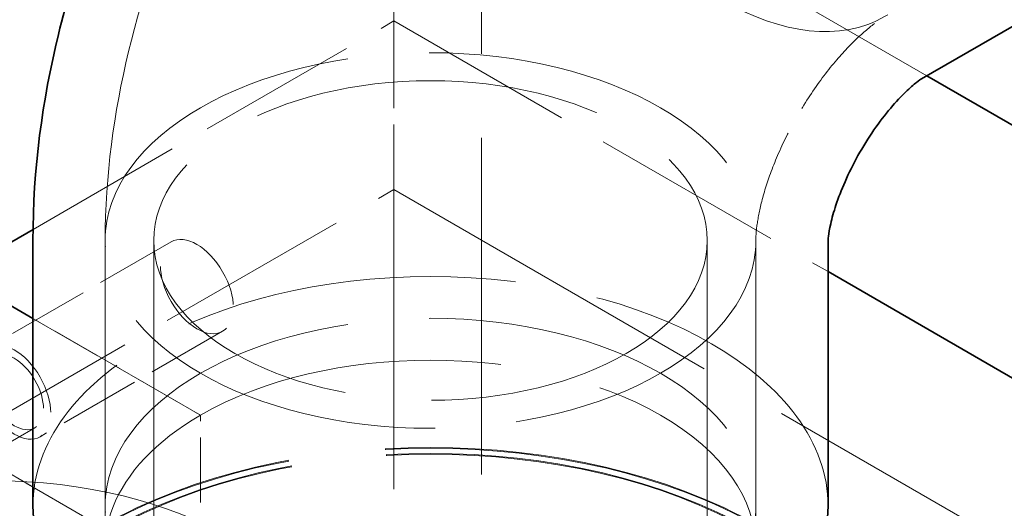
# Model space of a CAD drawing. Units: millimetres. Extents: x 0 to 6300, y 0 to 4455.
# Drawn here: x 5679 to 5774, y 4019 to 4067 of the extents above; entities that cross this region are included whole.
import ezdxf

# ---------------------------------------------------------------- set-up
doc = ezdxf.new("R2010")
doc.units = ezdxf.units.MM
doc.header["$LTSCALE"] = 15
doc.linetypes.add('DASHED', pattern=[0.2068, 0.1655, -0.0413])
doc.layers.add('Hidden (ISO)', color=1, linetype='DASHED', lineweight=18, true_color=0xff0000)
doc.layers.add('Visible (ISO)', color=7, linetype='Continuous', lineweight=35)

msp = doc.modelspace()

# ---------------------------------------------------------------- linework, layer by layer
at = {"layer": 'Hidden (ISO)', "ltscale": 13.12517261505127}
for p, q in [((5723.749733668559, 4096.026033507782), (5723.749733668559, 3863.32450794338)), ((5715.264452294321, 3858.425528457813), (5715.264452294321, 4091.127054022216))]:
    msp.add_line(p, q, dxfattribs=at)
at = {"layer": 'Hidden (ISO)', "ltscale": 11.76373672485352}
msp.add_line((5715.264452294321, 4091.127054022216), (5766.870676483614, 4061.332186594667), dxfattribs=at)
at = {"layer": 'Hidden (ISO)', "ltscale": 6.27430534362793}
msp.add_line((5680.307539199584, 4046.449773409098), (5715.264452294322, 4066.632156594383), dxfattribs=at)
at = {"layer": 'Hidden (ISO)', "ltscale": 2.538267374038696}
for p, q in [((5715.264452294322, 4050.302224975828), (5715.264452294322, 4066.632156594383)), ((5696.526122592879, 4012.131009817457), (5696.526122592879, 4028.460941436012)), ((5696.526122592879, 4012.131009817457), (5696.526122592879, 4028.460941436012)), ((5686.98018104686, 4017.64236173872), (5672.838045423129, 4025.807327547997)), ((5672.838045423129, 4025.807327547997), (5686.980181046862, 4017.64236173872))]:
    msp.add_line(p, q, dxfattribs=at)
at = {"layer": 'Hidden (ISO)', "ltscale": 7.544844627380371}
msp.add_line((5715.264452294322, 4066.632156594383), (5757.299986200255, 4042.362929778263), dxfattribs=at)
at = {"layer": 'Hidden (ISO)', "ltscale": 0.0004493876767810434}
for p, q in [((5766.334257447719, 4061.022484919894), (5766.337318279184, 4061.024252091765)), ((5757.299986200256, 4045.371133766182), (5757.299986200256, 4045.374668109931))]:
    msp.add_line(p, q, dxfattribs=at)
at = {"layer": 'Hidden (ISO)', "ltscale": 7.615002155303955}
for p, q in [((5672.838045423129, 4025.807327547997), (5715.264452294322, 4050.302224975828)), ((5680.494899672623, 4027.242205418426), (5638.06849280143, 4002.747307990594))]:
    msp.add_line(p, q, dxfattribs=at)
at = {"layer": 'Hidden (ISO)', "ltscale": 13.969482421875}
msp.add_line((5715.264452294322, 4050.302224975828), (5807.188333848574, 3997.229947215526), dxfattribs=at)
at = {"layer": 'Hidden (ISO)', "ltscale": 3.172859191894531}
for p, q in [((5693.672569202286, 4045.242641314082), (5675.994899672622, 4035.036434052485)), ((5698.672569202286, 4036.582387276238), (5680.994899672622, 4026.376180014641))]:
    msp.add_line(p, q, dxfattribs=at)
at = {"layer": 'Hidden (ISO)', "ltscale": 3.997828722000122}
for p, q in [((5687.299986200256, 4019.655025810709), (5687.299986200257, 4045.374668109932)), ((5750.299986200256, 4019.655025810709), (5750.299986200256, 4045.374668109931))]:
    msp.add_line(p, q, dxfattribs=at)
at = {"layer": 'Hidden (ISO)', "ltscale": 16.11863327026367}
for p, q in [((5687.299986200255, 3963.725010017159), (5687.299986200255, 4045.374668109932)), ((5691.999986200255, 3963.725010017159), (5691.999986200255, 4045.374668109932)), ((5745.599986200255, 3963.725010017159), (5745.599986200255, 4045.374668109932)), ((5750.299986200255, 3963.725010017159), (5750.299986200255, 4045.374668109932))]:
    msp.add_line(p, q, dxfattribs=at)
at = {"layer": 'Hidden (ISO)', "ltscale": 2.912323951721191}
for p, q in [((5696.526122592879, 4028.460941436012), (5680.299986200256, 4037.8291056502)), ((5680.299986200256, 4037.8291056502), (5696.526122592879, 4028.460941436012))]:
    msp.add_line(p, q, dxfattribs=at)
at = {"layer": 'Hidden (ISO)', "ltscale": 12.76082134246826}
for centre, major_axis, ratio in [((5747.084257447718, 4094.364462965596), (-15.75000000000155, 27.27980021920881), 0.5773502691896254), ((5718.799986200255, 4045.374668109932), (-31.49999999999991, -4.579669976578771e-14), 0.5773502691896243), ((5718.799986200256, 4019.655025810709), (-31.49999999999982, 3.674144322118878e-13), 0.577350269189634)]:
    msp.add_ellipse(centre, major_axis=major_axis, ratio=ratio, dxfattribs=at)
at = {"layer": 'Hidden (ISO)', "ltscale": 13.57103252410889}
msp.add_ellipse((5718.799986200255, 4045.374668109932), major_axis=(26.79999999999992, -1.559169460207954e-12), ratio=0.5773502691896244, dxfattribs=at)
at = {"layer": 'Hidden (ISO)', "ltscale": 3.987158298492432}
for centre, major_axis, ratio in [((5696.172569202286, 4040.91251429516), (2.499999999999988, -4.330127018922199), 0.5773502691896248), ((5678.494899672622, 4030.706307033563), (-2.499999999999729, 4.330127018922348), 0.5773502691896247)]:
    msp.add_ellipse(centre, major_axis=major_axis, ratio=ratio, dxfattribs=at)
at = {"layer": 'Hidden (ISO)', "ltscale": 12.99713230133057}
msp.add_ellipse((5718.799986200256, 4019.655025810709), major_axis=(-38.49999999999977, 4.608292913932388e-13), ratio=0.577350269189634, start_param=3.141592653589791, end_param=6.283185307179584, dxfattribs=at)
at = {"layer": 'Hidden (ISO)', "ltscale": 15.95102691650391}
msp.add_ellipse((5718.799986200255, 4015.6011202864), major_axis=(31.49999999999996, -1.040834085586084e-14), ratio=0.5773502691896258, start_param=5.497787143782134, end_param=8.639379797371927, dxfattribs=at)
at = {"layer": 'Hidden (ISO)', "ltscale": 3.189706563949585}
msp.add_ellipse((5678.494899672622, 4030.706307033563), major_axis=(-1.999999999999998, 3.464101615137757), ratio=0.5773502691896254, dxfattribs=at)
at = {"layer": 'Hidden (ISO)', "ltscale": 11.5230827331543}
msp.add_ellipse((5718.799986200255, 4015.6011202864), major_axis=(-31.5, 1.873501354054952e-14), ratio=0.5773502691896258, start_param=5.497787143782134, end_param=7.767285792277351, dxfattribs=at)
at = {"layer": 'Hidden (ISO)', "ltscale": 15.19145393371582}
for centre in [(5718.799986200255, 3999.352838325939), (5718.799986200255, 3999.271188667846)]:
    msp.add_ellipse(centre, major_axis=(44.99999999999996, -1.873501354054952e-14), ratio=0.5773502691896257, start_param=5.49778714378215, end_param=8.639379797371943, dxfattribs=at)
at = {"layer": 'Hidden (ISO)', "ltscale": 14.85386562347412}
for centre in [(5718.799986200255, 3999.352838325939), (5718.799986200255, 3999.271188667846)]:
    msp.add_ellipse(centre, major_axis=(43.99999999999996, -2.631228568361621e-12), ratio=0.5773502691896257, start_param=5.497787143782398, end_param=8.639379797372191, dxfattribs=at)
at = {"layer": 'Hidden (ISO)', "ltscale": 13.16592693328857}
msp.add_ellipse((5676.373579329062, 4003.353671572485), major_axis=(32.5, 1.939073901446875e-12), ratio=0.5773502691896257, dxfattribs=at)
at = {"layer": 'Hidden (ISO)', "ltscale": 15.20288181304932}
msp.add_open_spline([(5687.299986200257, 4045.374668109932), (5687.299986200257, 4051.651534989033), (5688.133784976678, 4057.750258284598), (5691.003233545082, 4069.604389651983), (5693.048793414607, 4075.360789261403), (5698.153402585248, 4086.420737753683), (5701.21402660322, 4091.721894055678), (5708.239918376761, 4101.672589519983), (5712.202326738093, 4106.322296136664), (5721.033581357843, 4114.734377175447), (5725.898331274245, 4118.505829745254), (5731.334257447719, 4121.644263184805)], degree=3, knots=[3.141592653589793, 3.141592653589793, 3.141592653589793, 3.141592653589793, 3.455751918948772, 3.455751918948772, 3.769911184307751, 3.769911184307751, 4.084070449666731, 4.084070449666731, 4.39822971502571, 4.39822971502571, 4.71238898038469, 4.71238898038469, 4.71238898038469, 4.71238898038469], dxfattribs=at)
at = {"layer": 'Hidden (ISO)', "ltscale": 4.400890350341797}
msp.add_open_spline([(5750.299986200256, 4045.374668109932), (5750.299986200256, 4045.658526380561), (5750.321498557365, 4046.124806739351), (5750.478654646788, 4047.352426796767), (5750.618267107902, 4048.124160978789), (5751.064435184932, 4049.922229825251), (5751.382615503426, 4050.963295282536), (5752.222743292504, 4053.225274513306), (5752.757846191302, 4054.453704165879), (5754.018754044996, 4056.946644105659), (5754.751821827648, 4058.210313987554), (5756.319424060777, 4060.587280292587), (5757.153947998899, 4061.700545217036), (5758.776592114447, 4063.623714583699), (5759.565174343047, 4064.444890888645), (5760.950912732406, 4065.732013264559), (5761.557995485387, 4066.219693453831), (5762.373491606635, 4066.80474286616), (5762.646783640578, 4066.976424693367), (5762.834257447719, 4067.084662746386)], degree=3, knots=[3.141592653589794, 3.141592653589794, 3.141592653589794, 3.141592653589794, 3.299876080578533, 3.299876080578533, 3.464335684781893, 3.464335684781893, 3.641312648706747, 3.641312648706747, 3.831353440242893, 3.831353440242893, 4.029674749193818, 4.029674749193818, 4.227829857776936, 4.227829857776936, 4.416905204441141, 4.416905204441141, 4.591678811014946, 4.591678811014946, 4.712388980384691, 4.712388980384691, 4.712388980384691, 4.712388980384691], dxfattribs=at)
at = {"layer": 'Hidden (ISO)', "ltscale": 0.04029769077897072}
for points in [[(5766.338332465893, 4061.024859335799), (5766.338332465893, 4061.024859335799), (5766.336990034794, 4061.024062579778), (5766.334257447719, 4061.022484919895)], [(5757.299986200256, 4045.374668109931), (5757.299986200256, 4045.371512790164), (5757.299967404851, 4045.369951832719), (5757.299967404851, 4045.369951832719)]]:
    msp.add_open_spline(points, degree=3, dxfattribs=at)
at = {"layer": 'Visible (ISO)'}
for p, q in [((5766.337318279184, 4061.024252091765), (5788.608121055096, 4073.882306069506)), ((5766.870676483614, 4061.332186594667), (5807.188333848572, 4038.054776261913)), ((5672.838045423129, 4042.137259166551), (5680.307539199584, 4046.449773409098)), ((5680.299986200256, 4019.655025810709), (5680.299986200257, 4045.374668109932)), ((5757.299986200256, 4019.655025810709), (5757.299986200256, 4045.371133766182)), ((5680.299986200256, 4037.8291056502), (5672.838045423129, 4042.137259166551)), ((5672.838045423129, 4042.137259166551), (5680.299986200256, 4037.8291056502)), ((5757.299986200255, 4042.362929778263), (5807.188333848574, 4013.559878834081))]:
    msp.add_line(p, q, dxfattribs=at)
msp.add_ellipse((5718.799986200256, 4019.655025810709), major_axis=(38.49999999999977, -4.608292913932388e-13), ratio=0.577350269189634, start_param=3.141592653589791, end_param=6.283185307179584, dxfattribs=at)
for points, knots in [([(5680.299986200257, 4045.374668109932), (5680.299986200257, 4052.286364766515), (5681.21484102752, 4058.920274487361), (5684.315151846116, 4071.728133156802), (5686.512785886918, 4077.903565535612), (5691.977986408454, 4089.744792600713), (5695.247602573722, 4095.407933920208), (5702.769805763312, 4106.061549941184), (5707.019070062314, 4111.052473038146), (5716.560845628833, 4120.141350301396), (5721.848552559866, 4124.250592683004), (5727.834257447719, 4127.706441011295)], [3.141592653589792, 3.141592653589792, 3.141592653589792, 3.141592653589792, 3.455751918948771, 3.455751918948771, 3.76991118430775, 3.76991118430775, 4.08407044966673, 4.08407044966673, 4.398229715025709, 4.398229715025709, 4.712388980384689, 4.712388980384689, 4.712388980384689, 4.712388980384689]), ([(5757.299967404851, 4045.369951832719), (5757.299967404851, 4045.369951832719), (5757.303151956785, 4045.522469099575), (5757.371281811316, 4046.078932848446), (5757.439207504187, 4046.495356412597), (5757.673973419624, 4047.522258594796), (5757.842488961001, 4048.136321729361), (5758.298928609158, 4049.512572356582), (5758.592317614893, 4050.280627387413), (5759.304198531845, 4051.901242241391), (5759.7281080261, 4052.756078439724), (5760.673465426359, 4054.452603217179), (5761.197014805806, 4055.293451320542), (5762.273651085095, 4056.851747087202), (5762.826311479392, 4057.570575927441), (5763.872615461219, 4058.806434234821), (5764.367828860592, 4059.330839777036), (5765.222040580552, 4060.156531665324), (5765.586855727848, 4060.46790032051), (5766.120573857511, 4060.88610727299), (5766.294652492184, 4060.998052689882), (5766.335917390278, 4061.023425689585), (5766.338332465893, 4061.024859335799), (5766.338332465893, 4061.024859335799)], [3.155470023180223, 3.155470023180223, 3.155470023180223, 3.155470023180223, 3.292562716759843, 3.292562716759843, 3.436828991219027, 3.436828991219027, 3.583945450470004, 3.583945450470004, 3.738472085030011, 3.738472085030011, 3.900632469615632, 3.900632469615632, 4.066675244998531, 4.066675244998531, 4.230574382533301, 4.230574382533301, 4.38724225759784, 4.38724225759784, 4.535658387740161, 4.535658387740161, 4.679897896301714, 4.679897896301714, 4.698511610794275, 4.698511610794275, 4.698511610794275, 4.698511610794275])]:
    msp.add_open_spline(points, degree=3, knots=knots, dxfattribs=at)

doc.saveas('drawing.dxf')
